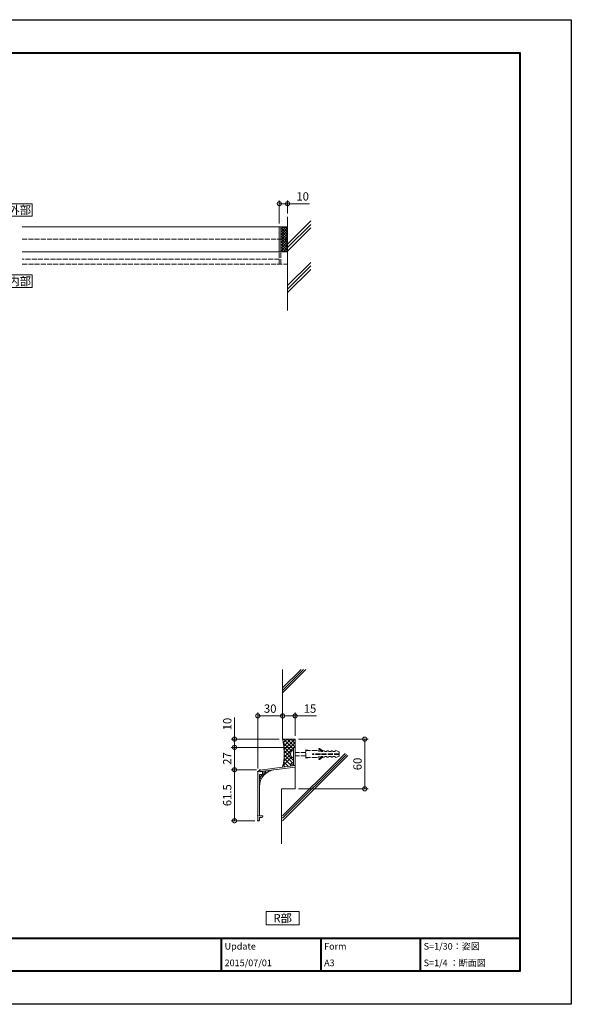
# Model space of a CAD drawing. Units: millimetres. Extents: x 0 to 1680, y 0 to 1188.
# Drawn here: x 1015 to 1680, y 0 to 1188 of the extents above; entities that cross this region are included whole.
import ezdxf
from ezdxf.enums import TextEntityAlignment as Align

# ---------------------------------------------------------------- set-up
doc = ezdxf.new("R2010")
doc.units = ezdxf.units.MM
doc.linetypes.add('AM_ISO02W050', pattern=[7.5, 6, -1.5])
for name, color, linetype, lineweight in [('AM_0', 7, 'Continuous', 18), ('AM_1', 14, 'Continuous', 40), ('AM_2', 40, 'Continuous', 9), ('AM_3', 6, 'AM_ISO02W050', 9), ('AM_5', 3, 'Continuous', 9), ('AM_8', 1, 'Continuous', 9)]:
    doc.layers.add(name, color=color, linetype=linetype, lineweight=lineweight)
doc.layers.add('AM_VIEWS', color=1, linetype='Continuous', lineweight=25, plot=False)
doc.styles.add('ゴシック', font='txt')
doc.dimstyles.new('VF$0', dxfattribs={"dimtxt": 10, "dimasz": 10, "dimexe": 4, "dimexo": 4, "dimgap": 2.5, "dimtad": 3, "dimdsep": 46, "dimtxsty": 'ゴシック', "dimblk": 'DOTSMALL', "dimcen": 0, "dimclrd": 256, "dimclre": 256, "dimclrt": 2, "dimadec": 0, "dimazin": 2, "dimtp": 0.1, "dimtm": 0.1, "dimtfac": 0.71, "dimtmove": 0, "dimatfit": 3, "dimldrblk": 'OPEN30', "dimfxl": 1, "dimtfill": 1, "dimtfillclr": 256, "dimlwd": -1, "dimlwe": -1, "dimarcsym": 0})

# ---------------------------------------------------------------- blocks, each defined once
blk = doc.blocks.new('A1枠（1：4）DL用 New')
at = {"layer": 'AM_1'}
for p, q in [((-194.5, -128.5), (194.5, -128.5)), ((104.5, -128.5), (104.5, -138.5)), ((134.5, -128.5), (134.5, -138.5)), ((164.5, -128.5), (164.5, -138.5))]:
    blk.add_line(p, q, dxfattribs=at)
blk.add_lwpolyline([(-194.5, -138.5), (-194.5, 138.5), (194.5, 138.5), (194.5, -138.5)], close=True, dxfattribs=at)
at = {"layer": 'AM_VIEWS'}
blk.add_lwpolyline([(-210, -148.5), (-210, 148.5), (210, 148.5), (210, -148.5)], close=True, dxfattribs=at)
at = {"layer": 'AM_0', "style": 'ゴシック'}
for s, p in [('Update', (105.5, -131)), ('Form', (135.5, -131)), ('S=1/30：姿図', (165.5, -131)), ('2015/07/01', (105.5, -136)), ('A3', (135.5, -136)), ('S=1/4 ：断面図', (165.5, -136))]:
    blk.add_text(s, height=2, dxfattribs=at).set_placement(p, align=Align.MIDDLE_LEFT)
blk = doc.blocks.new('_DotSmall')
at = {"color": 0, "linetype": 'ByBlock', "const_width": 0.5}
blk.add_lwpolyline([(-0.0625, 0, 1), (0.0625, 0, 1)], format="xyb", close=True, dxfattribs=at)
blk = doc.blocks.new('*D29')
at = {"layer": 'AM_5', "transparency": 16777216}
for p, q in [((1328, 942), (1328, 970)), ((1328, 966), (1338, 966)), ((1338, 954), (1338, 970)), ((1338, 966), (1364.2, 966))]:
    blk.add_line(p, q, dxfattribs=at)
at = {"layer": 'Defpoints', "color": 0, "transparency": 16777216}
for p in [(1338, 966), (1338, 950), (1328, 938)]:
    blk.add_point(p, dxfattribs=at)
at = {"layer": 'AM_5', "transparency": 16777216, "xscale": 10, "yscale": 10, "zscale": 10, "rotation": 180}
blk.add_blockref('_DotSmall', (1328, 966), dxfattribs=at)
at = {"layer": 'AM_5', "transparency": 16777216, "xscale": 10, "yscale": 10, "zscale": 10}
blk.add_blockref('_DotSmall', (1338, 966), dxfattribs=at)
at = {"layer": 'AM_5', "color": 2, "transparency": 16777216, "insert": (1356.1, 973.5), "char_height": 10, "attachment_point": 5, "style": 'ゴシック', "bg_fill": 3, "box_fill_scale": 1.1, "bg_fill_color": 256, "bg_fill_true_color": 13158600, "bg_fill_transparency": 0}
blk.add_mtext('10', dxfattribs=at)
blk = doc.blocks.new('_Open30')
at = {"color": 0, "linetype": 'ByBlock', "lineweight": -2}
for p, q in [((-1, 0.27), (0, 0)), ((0, 0), (-1, -0.27)), ((0, 0), (-1, 0))]:
    blk.add_line(p, q, dxfattribs=at)
blk = doc.blocks.new('EX-263')
at = {"color": 7, "linetype": 'Continuous'}
for p, q in [((0, 0), (2.5, 2.5)), ((0, 0), (0, -58.5)), ((2.5, 2.5), (2.6, 0.2)), ((5.7, 0.3), (2.6, 0.2)), ((5.7, 0.3), (5.7, -3.2)), ((8.7, -0.3), (10.1, 1.1)), ((10.3, -1.3), (8.7, 0.3)), ((13.1, 0.4), (12.1, 1.4)), ((14.4, 0.9), (15.2, 1.7)), ((16.4, 1.6), (16.1, 1.9)), ((2, -7), (6.1, -2.9)), ((5.7, -3.2), (2, -3.3)), ((2, -3.3), (2, -53)), ((4.1, -8.6), (2, -6.5)), ((2, -11.5), (3.5, -10)), ((2.9, -11.8), (2, -10.9)), ((5.8, -5.8), (3.3, -3.3)), ((7.9, -3.4), (7.1, -2.6)), ((2.1, -15.5), (2, -15.4)), ((2, -16), (2.1, -15.9)), ((1.5, -59), (0.5, -59)), ((6, -53), (2, -53)), ((4.5, -55), (2, -55)), ((2, -55), (2, -58.5)), ((6, -53), (6, -53.5))]:
    blk.add_line(p, q, dxfattribs=at)
for centre, radius, start, end in [((22, -17.6), 20, 97, 180), ((5.7, 0.1), 3, 270, 16.5748), ((5.7, 0.1), 1, 270, 36.9341), ((0.5, -58.5), 0.5, 180, 270), ((1.5, -58.5), 0.5, 270, 360), ((4.5, -53.5), 1.5, 270, 360)]:
    blk.add_arc(centre, radius, start, end, dxfattribs=at)
for p in [(0, 0), (2.5, 2.5), (2.6, 0.2), (5.7, 0.3), (0, -53), (0, -59), (2, -53)]:
    blk.add_point(p, dxfattribs=at)
blk = doc.blocks.new('Ｒ水切り60')
at = {"color": 7, "linetype": 'Continuous'}
for p, q in [((-2, 22), (0, 22)), ((-2, 22), (-2, 0)), ((0, 22), (0, 0)), ((0, 0), (-42.5, -5.3)), ((-2, 0), (0, 0)), ((0.2, -2), (0, 0)), ((-42.2, -7.3), (-42.5, -5.3)), ((0.2, -2), (-42.2, -7.3))]:
    blk.add_line(p, q, dxfattribs=at)
for radius, end in [(3.5, 191.1692), (2, 194.2243)]:
    blk.add_arc((-2, 0), radius, 90, end, dxfattribs=at)
for p in [(0, 22), (-45, -7.5), (-45, -7.5), (-42.5, -5), (-42.5, -5.3), (-42.4, -7.3), (-42.4, -7.3), (-39.3, -7.2), (-45, -60.5), (-45, -66.5), (-43, -60.5)]:
    blk.add_point(p, dxfattribs=at)
blk.add_blockref('EX-263', (-45, -7.5), dxfattribs=at)
blk = doc.blocks.new('*D15')
at = {"layer": 'AM_5', "transparency": 16777216}
for p, q in [((1302, 284.5), (1302, 352)), ((1302, 348), (1332, 348)), ((1332, 324), (1332, 352))]:
    blk.add_line(p, q, dxfattribs=at)
at = {"layer": 'Defpoints', "color": 0, "transparency": 16777216}
for p in [(1332, 348), (1332, 320), (1302, 280.5)]:
    blk.add_point(p, dxfattribs=at)
at = {"layer": 'AM_5', "transparency": 16777216, "xscale": 10, "yscale": 10, "zscale": 10, "rotation": 180}
blk.add_blockref('_DotSmall', (1302, 348), dxfattribs=at)
at = {"layer": 'AM_5', "transparency": 16777216, "xscale": 10, "yscale": 10, "zscale": 10}
blk.add_blockref('_DotSmall', (1332, 348), dxfattribs=at)
at = {"layer": 'AM_5', "color": 2, "transparency": 16777216, "insert": (1317, 355.5), "char_height": 10, "attachment_point": 5, "style": 'ゴシック', "bg_fill": 3, "box_fill_scale": 1.1, "bg_fill_color": 256, "bg_fill_true_color": 13158600, "bg_fill_transparency": 0}
blk.add_mtext('30', dxfattribs=at)
blk = doc.blocks.new('*D16')
at = {"layer": 'AM_5', "transparency": 16777216}
for p, q in [((1300.5, 283), (1270, 283)), ((1274, 221.5), (1274, 283)), ((1298.5, 221.5), (1270, 221.5))]:
    blk.add_line(p, q, dxfattribs=at)
at = {"layer": 'Defpoints', "color": 0, "transparency": 16777216}
for p in [(1274, 283), (1304.5, 283), (1302.5, 221.5)]:
    blk.add_point(p, dxfattribs=at)
at = {"layer": 'AM_5', "transparency": 16777216, "xscale": 10, "yscale": 10, "zscale": 10}
for p, rotation in [((1274, 283), 90), ((1274, 221.5), 270)]:
    blk.add_blockref('_DotSmall', p, dxfattribs=dict(at, rotation=rotation))
at = {"layer": 'AM_5', "color": 2, "transparency": 16777216, "insert": (1266.5, 252.3), "char_height": 10, "attachment_point": 5, "rotation": 90, "style": 'ゴシック', "bg_fill": 3, "box_fill_scale": 1.1, "bg_fill_color": 256, "bg_fill_true_color": 13158600, "bg_fill_transparency": 0}
blk.add_mtext('61.5', dxfattribs=at)
blk = doc.blocks.new('*D24')
at = {"layer": 'AM_5', "transparency": 16777216}
for p, q in [((1351, 320), (1435, 320)), ((1431, 320), (1431, 260)), ((1351, 260), (1435, 260))]:
    blk.add_line(p, q, dxfattribs=at)
at = {"layer": 'Defpoints', "color": 0, "transparency": 16777216}
for p in [(1347, 320), (1347, 260), (1431, 260)]:
    blk.add_point(p, dxfattribs=at)
at = {"layer": 'AM_5', "transparency": 16777216, "xscale": 10, "yscale": 10, "zscale": 10}
for p, rotation in [((1431, 320), 90), ((1431, 260), 270)]:
    blk.add_blockref('_DotSmall', p, dxfattribs=dict(at, rotation=rotation))
at = {"layer": 'AM_5', "color": 2, "transparency": 16777216, "insert": (1423.5, 290), "char_height": 10, "attachment_point": 5, "rotation": 90, "style": 'ゴシック', "bg_fill": 3, "box_fill_scale": 1.1, "bg_fill_color": 256, "bg_fill_true_color": 13158600, "bg_fill_transparency": 0}
blk.add_mtext('60', dxfattribs=at)
blk = doc.blocks.new('*D17')
at = {"layer": 'AM_5', "transparency": 16777216}
for p, q in [((1332, 324), (1332, 352)), ((1332, 348), (1347, 348)), ((1347, 324), (1347, 352)), ((1347, 348), (1373, 348))]:
    blk.add_line(p, q, dxfattribs=at)
at = {"layer": 'Defpoints', "color": 0, "transparency": 16777216}
for p in [(1347, 348), (1332, 320), (1347, 320)]:
    blk.add_point(p, dxfattribs=at)
at = {"layer": 'AM_5', "transparency": 16777216, "xscale": 10, "yscale": 10, "zscale": 10, "rotation": 180}
blk.add_blockref('_DotSmall', (1332, 348), dxfattribs=at)
at = {"layer": 'AM_5', "transparency": 16777216, "xscale": 10, "yscale": 10, "zscale": 10}
blk.add_blockref('_DotSmall', (1347, 348), dxfattribs=at)
at = {"layer": 'AM_5', "color": 2, "transparency": 16777216, "insert": (1365, 355.5), "char_height": 10, "attachment_point": 5, "style": 'ゴシック', "bg_fill": 3, "box_fill_scale": 1.1, "bg_fill_color": 256, "bg_fill_true_color": 13158600, "bg_fill_transparency": 0}
blk.add_mtext('15', dxfattribs=at)
blk = doc.blocks.new('*D18')
at = {"layer": 'AM_5', "transparency": 16777216}
for p, q in [((1340.9, 310), (1270, 310)), ((1274, 283), (1274, 310)), ((1300.5, 283), (1270, 283))]:
    blk.add_line(p, q, dxfattribs=at)
at = {"layer": 'Defpoints', "color": 0, "transparency": 16777216}
for p in [(1274, 310), (1344.9, 310), (1304.5, 283)]:
    blk.add_point(p, dxfattribs=at)
at = {"layer": 'AM_5', "transparency": 16777216, "xscale": 10, "yscale": 10, "zscale": 10}
for p, rotation in [((1274, 310), 90), ((1274, 283), 270)]:
    blk.add_blockref('_DotSmall', p, dxfattribs=dict(at, rotation=rotation))
at = {"layer": 'AM_5', "color": 2, "transparency": 16777216, "insert": (1266.5, 296.5), "char_height": 10, "attachment_point": 5, "rotation": 90, "style": 'ゴシック', "bg_fill": 3, "box_fill_scale": 1.1, "bg_fill_color": 256, "bg_fill_true_color": 13158600, "bg_fill_transparency": 0}
blk.add_mtext('27', dxfattribs=at)
blk = doc.blocks.new('*D25')
at = {"layer": 'AM_5', "transparency": 16777216}
for p, q in [((1274, 320), (1274, 346.2)), ((1328, 320), (1270, 320)), ((1342.9, 310), (1270, 310)), ((1274, 310), (1274, 320))]:
    blk.add_line(p, q, dxfattribs=at)
at = {"layer": 'Defpoints', "color": 0, "transparency": 16777216}
for p in [(1274, 320), (1332, 320), (1346.9, 310)]:
    blk.add_point(p, dxfattribs=at)
at = {"layer": 'AM_5', "transparency": 16777216, "xscale": 10, "yscale": 10, "zscale": 10}
for p, rotation in [((1274, 320), 90), ((1274, 310), 270)]:
    blk.add_blockref('_DotSmall', p, dxfattribs=dict(at, rotation=rotation))
at = {"layer": 'AM_5', "color": 2, "transparency": 16777216, "insert": (1266.5, 338.1), "char_height": 10, "attachment_point": 5, "rotation": 90, "style": 'ゴシック', "bg_fill": 3, "box_fill_scale": 1.1, "bg_fill_color": 256, "bg_fill_true_color": 13158600, "bg_fill_transparency": 0}
blk.add_mtext('10', dxfattribs=at)
blk = doc.blocks.new('コーキング2')
at = {"layer": 'AM_2'}
for p, q in [((641.3, 138), (646, 142.6)), ((641.4, 142.6), (653.5, 130.5)), ((650.5, 142.6), (641.8, 134)), ((642.1, 129.8), (655, 142.6)), ((655.5, 133), (645.8, 142.6)), ((650.3, 142.6), (655.5, 137.5)), ((655.5, 142), (654.8, 142.6)), ((651.4, 128.1), (641.2, 138.3)), ((641.9, 133.2), (650, 125)), ((642.2, 120.9), (653.5, 132.2)), ((655.5, 138.7), (642.3, 125.5)), ((640.8, 110.5), (651.4, 121.2)), ((650, 124.2), (641.8, 116.1)), ((653.5, 117), (642.2, 128.4)), ((650.1, 111.5), (642.2, 119.4)), ((642.3, 123.8), (652.2, 113.9)), ((643.4, 109.1), (641, 111.5)), ((641.7, 115.3), (647.4, 109.6))]:
    blk.add_line(p, q, dxfattribs=at)
blk.add_lwpolyline([(640.5, 142.6, -0.014302), (641.4, 137.1, -0.015111), (642, 131.5, -0.013152), (642.2, 126, -0.015965), (642.2, 120.4, -0.029209), (641.7, 114.8, -0.025816), (640.5, 109.3)], format="xyb", dxfattribs=at)
blk = doc.blocks.new('B-706')
at = {"layer": 'AM_0'}
blk.add_arc((0, -1.4), 4.91, 16.6513, 163.3487, dxfattribs=at)
at = {"layer": 'AM_3'}
for p, q in [((-2, -15), (-2, 0)), ((2, -15), (2, 0)), ((-5, -15), (5, -15)), ((-4.4, -20), (-5, -15)), ((-4.4, -28), (-4.4, -15)), ((-0.4, -23), (0.4, -23)), ((-0.4, -55), (-0.4, -23)), ((0.4, -55), (0.4, -23)), ((4.4, -28), (4.4, -15)), ((4.4, -20), (5, -15)), ((-3.8, -30.2), (-4.4, -28)), ((-4, -32.1), (-3.3, -32.1)), ((-3.8, -33.6), (-4, -32.1)), ((-3.8, -37.4), (-4, -35.6)), ((-3.3, -30.5), (-3.8, -30.2)), ((-3.8, -33.6), (-3, -33.6)), ((-3.3, -32.1), (-3.3, -30.5)), ((-3, -35.4), (-3, -33.6)), ((3, -35.4), (3, -33.6)), ((3, -33.6), (3.8, -33.6)), ((3.3, -30.5), (3.8, -30.2)), ((3.3, -32.1), (3.3, -30.5)), ((3.3, -32.1), (4, -32.1)), ((3.8, -30.2), (4.4, -28)), ((3.8, -33.6), (4, -32.1)), ((3.7, -37.4), (4, -35.6)), ((-4, -40.3), (-3, -40.3)), ((-3.8, -42.3), (-4, -40.3)), ((-4, -45.3), (-3, -45.3)), ((-3.8, -47.3), (-4, -45.3)), ((-3, -37.7), (-3.8, -37.4)), ((-3, -42.6), (-3.8, -42.3)), ((-3, -47.6), (-3.8, -47.3)), ((-3, -40.3), (-3, -37.7)), ((-3, -45.3), (-3, -42.6)), ((3, -37.7), (3.7, -37.4)), ((3, -40.3), (3, -37.7)), ((3, -40.3), (4, -40.3)), ((3, -42.6), (3.7, -42.3)), ((3, -45.3), (3, -42.6)), ((3, -45.3), (4, -45.3)), ((3, -47.6), (3.7, -47.3)), ((3.7, -47.3), (4, -45.3)), ((3.7, -42.3), (4, -40.3)), ((-3.8, -52.5), (-4.1, -50.2)), ((-4.1, -50.2), (-3, -50.2)), ((-2.5, -55), (-3.8, -52.5)), ((-3, -50.2), (-3, -47.6)), ((-2.5, -55), (-0.4, -55)), ((0.4, -55), (2.5, -55)), ((2.5, -55), (3.7, -52.5)), ((3, -50.2), (3, -47.6)), ((3, -50.2), (4.1, -50.2)), ((3.7, -52.5), (4.1, -50.2))]:
    blk.add_line(p, q, dxfattribs=at)
for centre, radius, start, end in [((-6.2, -31.2), 0.5, 37.408, 217.408), ((-30, -49.4), 29.5, 28.0156, 37.408), ((-30, -49.4), 30.5, 27.6258, 37.408), ((30, -49.4), 30.5, 142.592, 152.3742), ((30, -49.4), 29.5, 142.592, 151.9844), ((6.2, -31.2), 0.5, 322.592, 142.592)]:
    blk.add_arc(centre, radius, start, end, dxfattribs=at)

msp = doc.modelspace()

# ---------------------------------------------------------------- linework, layer by layer
at = {"layer": 'AM_0'}
for p, q in [((1018, 938), (1330, 938)), ((1328, 908), (1328, 938)), ((1330, 908), (1330, 938)), ((1018, 908), (1330, 908)), ((1018, 908), (1330, 908))]:
    msp.add_line(p, q, dxfattribs=at)
for points in [[(1030, 951), (1030, 966), (1000, 966), (1000, 951)], [(1030, 865), (1030, 880), (1000, 880), (1000, 865)], [(1352, 96), (1352, 112), (1312, 112), (1312, 96)]]:
    msp.add_lwpolyline(points, close=True, dxfattribs=at)
at = {"layer": 'AM_2'}
for p, q in [((1338, 837), (1338, 950)), ((1330, 938), (1338, 938)), ((1330, 908), (1338, 908)), ((1366, 895.231), (1338, 867.231)), ((1366, 890.989), (1338, 862.989)), ((1366, 886.746), (1338, 858.746)), ((1332, 404), (1332, 320)), ((1332, 376), (1360, 404)), ((1332, 378.828), (1357.172, 404)), ((1332, 381.657), (1354.343, 404)), ((1332, 320), (1347, 320)), ((1330.8, 260), (1347, 260)), ((1330.8, 260), (1330.8, 193.5))]:
    msp.add_line(p, q, dxfattribs=at)
at = {"layer": 'AM_3'}
for p, q in [((1018, 923), (1338, 923)), ((1328, 893), (1328, 908)), ((1330, 893), (1330, 908)), ((1328, 899), (1018, 899)), ((1018, 893), (1338, 893)), ((1328, 893), (1330, 893))]:
    msp.add_line(p, q, dxfattribs=at)

# ---------------------------------------------------------------- block references
at = {"layer": 'AM_0', "xscale": 4, "yscale": 4, "zscale": 4}
msp.add_blockref('A1枠（1：4）DL用 New', (840, 594), dxfattribs=at)
at = {"layer": 'AM_0'}
msp.add_blockref('Ｒ水切り60', (1347, 288), dxfattribs=at)

# ---------------------------------------------------------------- texts
at = {"layer": 'AM_0', "style": 'ゴシック'}
for s, p in [('外部', (1015, 958.5)), ('内部', (1015, 872.5)), ('R部', (1332, 104))]:
    msp.add_text(s, height=10, dxfattribs=at).set_placement(p, align=Align.MIDDLE_CENTER)

# ---------------------------------------------------------------- next in the draw order: dimensions: what is measured, and where the dimension line sits
at = {"layer": 'AM_5'}
for base, p1, p2, angle, override, picture, middle in [((1338, 966), (1328, 938), (1338, 950), 180, {"dimdec": 1}, '*D29', (1356.109, 973.5)), ((1332, 348), (1302, 280.5), (1332, 320), 0.000005, {"dimdec": 0}, '*D15', (1317, 355.5)), ((1431, 260), (1347, 320), (1347, 260), 90, {"dimdec": 0}, '*D24', (1423.5, 290))]:
    dim = msp.add_linear_dim(base=base, p1=p1, p2=p2, angle=angle, dimstyle='VF$0', override=override, dxfattribs=at)
    dim.commit()
    dim.dimension.update_dxf_attribs({"geometry": picture, "text_midpoint": middle})

# ---------------------------------------------------------------- next in the draw order: hatches: boundary and pattern name
at = {"layer": 'AM_8'}
h = msp.add_hatch(dxfattribs=at)
h.set_pattern_fill('_U', color=256, scale=2.3, angle=45, style=0, double=1, pattern_type=0)
h.set_pattern_definition([(135, (2360.5, -487.2), (1.6263456, 1.6263456), []), (45, (2360.5, -487.2), (1.6263456, -1.6263456), [])])
h.paths.add_polyline_path([(1338, 938), (1338, 908), (1330, 908), (1330, 938)])

# ---------------------------------------------------------------- next in the draw order: linework, layer by layer
at = {"layer": 'AM_2'}
for p, q in [((1366, 945.231), (1338, 917.231)), ((1366, 940.989), (1338, 912.989)), ((1366, 936.746), (1338, 908.746))]:
    msp.add_line(p, q, dxfattribs=at)

# ---------------------------------------------------------------- next in the draw order: dimensions: what is measured, and where the dimension line sits
at = {"layer": 'AM_5'}
for base, p1, p2, angle, override, picture, middle in [((1347, 348), (1332, 320), (1347, 320), 0.000005, {"dimdec": 0}, '*D17', (1364.982, 355.5)), ((1274, 283), (1302.5, 221.5), (1304.5, 283), 90, {"dimdec": 1}, '*D16', (1266.5, 252.25))]:
    dim = msp.add_linear_dim(base=base, p1=p1, p2=p2, angle=angle, dimstyle='VF$0', override=override, dxfattribs=at)
    dim.commit()
    dim.dimension.update_dxf_attribs({"geometry": picture, "text_midpoint": middle})

# ---------------------------------------------------------------- next in the draw order: dimensions: what is measured, and where the dimension line sits
dim = msp.add_linear_dim(base=(1274, 310), p1=(1304.5, 283), p2=(1344.904, 310), angle=90, dimstyle='VF$0', override={"dimdec": 0}, dxfattribs=at)
dim.commit()
dim.dimension.update_dxf_attribs({"geometry": '*D18', "text_midpoint": (1266.5, 296.5)})

# ---------------------------------------------------------------- next in the draw order: linework, layer by layer
at = {"layer": 'AM_2'}
msp.add_line((1331.8, 221.566), (1410.559, 300.325), dxfattribs=at)

# ---------------------------------------------------------------- next in the draw order: dimensions: what is measured, and where the dimension line sits
at = {"layer": 'AM_5'}
dim = msp.add_linear_dim(base=(1274, 320), p1=(1346.927, 310), p2=(1332, 320), angle=90, dimstyle='VF$0', override={"dimdec": 0}, dxfattribs=at)
dim.commit()
dim.dimension.update_dxf_attribs({"geometry": '*D25', "text_midpoint": (1266.5, 338.109)})

# ---------------------------------------------------------------- next in the draw order: linework, layer by layer
at = {"layer": 'AM_2'}
for p, q in [((1347, 320), (1347, 260)), ((1331.8, 227.223), (1407.265, 302.688)), ((1331.8, 224.394), (1408.99, 301.584))]:
    msp.add_line(p, q, dxfattribs=at)

# ---------------------------------------------------------------- next in the draw order: block references
at = {"layer": 'AM_0'}
msp.add_blockref('コーキング2', (691.506, 177.361), dxfattribs=at)
at = {"layer": 'AM_0', "rotation": 90}
msp.add_blockref('B-706', (1345, 302), dxfattribs=at)

doc.saveas('drawing.dxf')
